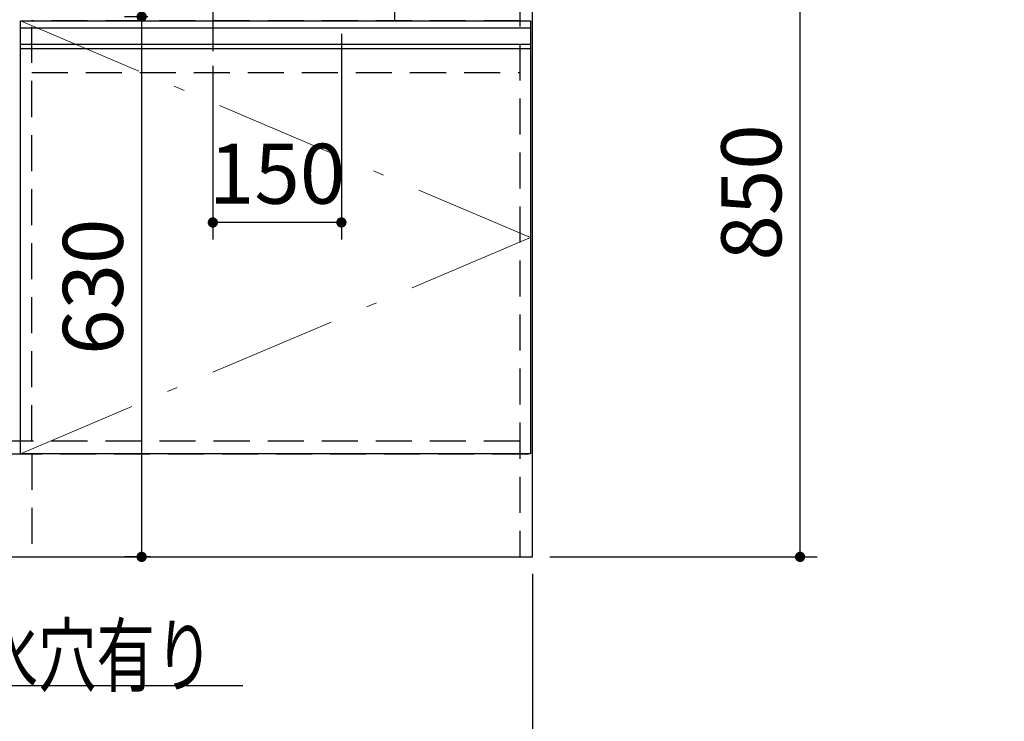
# Model space of a CAD drawing. Units: millimetres. Extents: x 210 to 8110, y 68 to 5608.
# Drawn here: x 3380 to 4528, y 848 to 1666 of the extents above; entities that cross this region are included whole.
import ezdxf

# ---------------------------------------------------------------- set-up
doc = ezdxf.new("R2010")
doc.units = ezdxf.units.MM
doc.header["$LTSCALE"] = 5
doc.linetypes.add('DASHDOT', pattern=[50.5, 30, -9, 2.5, -9])
doc.linetypes.add('HIDDEN', pattern=[12.6, 8.4, -4.2])
for name, color, linetype, lineweight in [('キャビ', 134, 'Continuous', 9), ('トップ', 14, 'Continuous', 9), ('トビラ', 54, 'Continuous', 9), ('トラップ', 4, 'Continuous', 9), ('水栓', 94, 'Continuous', 9), ('熱源', 214, 'Continuous', 9)]:
    doc.layers.add(name, color=color, linetype=linetype, lineweight=lineweight)
doc.styles.get("Standard").update_dxf_attribs({"font": 'txt', "bigfont": 'bigfont'})
doc.styles.add('ＭＳ ゴシック', font='txt')
doc.dimstyles.get("Standard").update_dxf_attribs({"dimtxt": 0.18, "dimasz": 0.18, "dimexe": 0.18, "dimexo": 0.0625, "dimgap": 0.09, "dimtad": 0, "dimtih": 1, "dimtoh": 1, "dimdec": 4, "dimzin": 0, "dimdsep": 46, "dimtxsty": 'Standard', "dimcen": 0.09, "dimadec": 0, "dimazin": 0, "dimtfac": 1, "dimtdec": 4, "dimtofl": 0, "dimtmove": 0, "dimatfit": 3, "dimfxl": 1, "dimtolj": 1, "dimtzin": 0, "dimarcsym": 0})

# ---------------------------------------------------------------- blocks, each defined once
blk = doc.blocks.new('_DOT')
at = {"color": 0}
blk.add_line((-0.5, 0), (-1, 0), dxfattribs=at)
at = {"color": 0, "const_width": 0.5}
blk.add_lwpolyline([(-0.25, 0, 1), (0.25, 0, 1)], format="xyb", close=True, dxfattribs=at)
blk = doc.blocks.new('Dim23')
at = {"layer": 'キャビ', "color": 134, "linetype": 'Continuous', "lineweight": 30}
for p, q in [((2482, 1020), (2482, 690)), ((3978, 1020), (3978, 690)), ((2482, 710), (3978, 710))]:
    blk.add_line(p, q, dxfattribs=at)
at = {"layer": 'キャビ', "color": 134, "linetype": 'Continuous', "lineweight": 30, "xscale": 12, "yscale": 12, "zscale": 12}
for p, rotation in [((2482, 710), 179.9999999999998), ((3978, 710), 359.9999999999997)]:
    blk.add_blockref('_DOT', p, dxfattribs=dict(at, rotation=rotation))
at = {"layer": 'キャビ', "color": 134, "linetype": 'Continuous', "lineweight": 9, "insert": (3230, 710), "char_height": 70, "width": 1183.333, "attachment_point": 8, "style": 'ＭＳ ゴシック'}
blk.add_mtext('1496', dxfattribs=at)
blk = doc.blocks.new('Dim27')
at = {"layer": 'トップ', "color": 14, "linetype": 'Continuous', "lineweight": 30}
for p, q in [((4000, 1890), (4310, 1890)), ((4290, 1040), (4290, 1890)), ((3998, 1040), (4310, 1040))]:
    blk.add_line(p, q, dxfattribs=at)
at = {"layer": 'トップ', "color": 14, "linetype": 'Continuous', "lineweight": 30, "xscale": 12, "yscale": 12, "zscale": 12}
for p, rotation in [((4290, 1890), 89.99999999999991), ((4290, 1040), 269.9999999999998)]:
    blk.add_blockref('_DOT', p, dxfattribs=dict(at, rotation=rotation))
at = {"layer": 'トップ', "color": 14, "linetype": 'Continuous', "lineweight": 9, "insert": (4290, 1465), "char_height": 70, "width": 900, "attachment_point": 8, "rotation": 90, "style": 'ＭＳ ゴシック'}
blk.add_mtext('850', dxfattribs=at)
blk = doc.blocks.new('*G74')
at = {"layer": '熱源', "color": 214, "linetype": 'DASHDOT', "lineweight": 30}
blk.add_line((3605, 1990), (3605, 1629.8), dxfattribs=at)
blk = doc.blocks.new('Dim39')
at = {"layer": '熱源', "color": 214, "linetype": 'Continuous', "lineweight": 30}
for p, q in [((3529.2, 1670), (3502, 1670)), ((3522, 1670), (3522, 1040)), ((3532.4, 1040), (3502, 1040))]:
    blk.add_line(p, q, dxfattribs=at)
at = {"layer": '熱源', "color": 214, "linetype": 'Continuous', "lineweight": 30, "xscale": 12, "yscale": 12, "zscale": 12}
for p, rotation in [((3522, 1670), 89.9999999999999), ((3522, 1040), 269.9999999999999)]:
    blk.add_blockref('_DOT', p, dxfattribs=dict(at, rotation=rotation))
at = {"layer": '熱源', "color": 214, "linetype": 'Continuous', "lineweight": 9, "insert": (3522, 1355), "char_height": 70, "width": 883.333, "attachment_point": 8, "rotation": 90, "style": 'ＭＳ ゴシック'}
blk.add_mtext('630', dxfattribs=at)
blk = doc.blocks.new('Dim40')
at = {"layer": '熱源', "color": 214, "linetype": 'Continuous', "lineweight": 30}
for p, q in [((3755, 1650), (3755, 1410)), ((3605, 1612.7), (3605, 1410)), ((3755, 1430), (3605, 1430))]:
    blk.add_line(p, q, dxfattribs=at)
at = {"layer": '熱源', "color": 214, "linetype": 'Continuous', "lineweight": 30, "xscale": 12, "yscale": 12, "zscale": 12}
for p, rotation in [((3605, 1430), 179.9999999999998), ((3755, 1430), 359.9999999999997)]:
    blk.add_blockref('_DOT', p, dxfattribs=dict(at, rotation=rotation))
at = {"layer": '熱源', "color": 214, "linetype": 'Continuous', "lineweight": 9, "insert": (3680, 1430), "char_height": 70, "width": 850, "attachment_point": 8, "style": 'ＭＳ ゴシック'}
blk.add_mtext('150', dxfattribs=at)
blk = doc.blocks.new('Dim41')
at = {"layer": '水栓', "color": 94, "linetype": 'Continuous', "lineweight": 9}
for p, q in [((2800, 1447.5), (2800, 1360)), ((2875, 1444.2), (2875, 1360)), ((2800, 1380), (2955, 1380))]:
    blk.add_line(p, q, dxfattribs=at)
at = {"layer": '水栓', "color": 94, "linetype": 'Continuous', "lineweight": 9, "xscale": 12, "yscale": 12, "zscale": 12}
for p, rotation in [((2800, 1380), 359.9999999999997), ((2875, 1380), 179.9999999999995)]:
    blk.add_blockref('_DOT', p, dxfattribs=dict(at, rotation=rotation))
at = {"layer": '水栓', "color": 94, "linetype": 'Continuous', "lineweight": 9, "insert": (2885, 1380), "char_height": 70, "width": 566.667, "attachment_point": 7, "style": 'ＭＳ ゴシック'}
blk.add_mtext('75', dxfattribs=at)
blk = doc.blocks.new('Dim46')
at = {"layer": 'キャビ', "color": 134, "linetype": 'Continuous', "lineweight": 30}
for p, q in [((4790.5, 1020), (4790.5, 690)), ((5340, 1020), (5340, 690)), ((5340, 710), (4790.5, 710))]:
    blk.add_line(p, q, dxfattribs=at)
at = {"layer": 'キャビ', "color": 134, "linetype": 'Continuous', "lineweight": 30, "xscale": 12, "yscale": 12, "zscale": 12}
for p, rotation in [((4790.5, 710), 179.9999999999998), ((5340, 710), 359.9999999999997)]:
    blk.add_blockref('_DOT', p, dxfattribs=dict(at, rotation=rotation))
at = {"layer": 'キャビ', "color": 134, "linetype": 'Continuous', "lineweight": 9, "insert": (5065.25, 710), "char_height": 70, "width": 1400, "attachment_point": 8, "style": 'ＭＳ ゴシック'}
blk.add_mtext('549.5', dxfattribs=at)
blk = doc.blocks.new('*G73')
blk.add_blockref('*G74', (0, 0))
at = {"layer": '熱源', "color": 214, "linetype": 'Continuous', "lineweight": 30}
dim = blk.add_linear_dim(base=(3522.027, 1040), p1=(3549.156, 1670), p2=(3552.419, 1040), angle=270, dimstyle='Standard', override={"dimscale": 1, "dimtxt": 70, "dimasz": 12, "dimexe": 20, "dimexo": 20, "dimgap": 0, "dimtad": 1, "dimtih": 0, "dimtoh": 0, "dimdec": 2, "dimzin": 8, "dimtxsty": 'ＭＳ ゴシック', "dimblk1": 'DOT', "dimblk2": 'DOT', "dimsah": 1, "dimse1": 0, "dimse2": 0, "dimtix": 0, "dimtofl": 1, "dimtmove": 1, "dimatfit": 2, "dimtzin": 8}, dxfattribs=at)
dim.commit()
dim.dimension.update_dxf_attribs({"geometry": 'Dim39', "text_midpoint": (3522.027, 1355), "dimtype": 160, "text_rotation": 90})
dim = blk.add_linear_dim(base=(3605, 1430), p1=(3755, 1670), p2=(3605, 1632.744), angle=180, dimstyle='Standard', override={"dimscale": 1, "dimtxt": 70, "dimasz": 12, "dimexe": 20, "dimexo": 20, "dimgap": 0, "dimtad": 1, "dimtih": 0, "dimtoh": 0, "dimdec": 2, "dimzin": 8, "dimtxsty": 'ＭＳ ゴシック', "dimblk1": 'DOT', "dimblk2": 'DOT', "dimsah": 1, "dimse1": 0, "dimse2": 0, "dimtix": 0, "dimtofl": 1, "dimtmove": 1, "dimatfit": 2, "dimtzin": 8}, dxfattribs=at)
dim.commit()
dim.dimension.update_dxf_attribs({"geometry": 'Dim40', "text_midpoint": (3680, 1430), "dimtype": 160})

msp = doc.modelspace()

# ---------------------------------------------------------------- linework, layer by layer
at = {"layer": 'キャビ', "color": 134, "linetype": 'HIDDEN', "lineweight": 30}
for p, q in [((3963, 1889.5), (3963, 1040)), ((3394, 1175), (3394, 1874)), ((3817, 1874), (3817, 1665)), ((3963, 1665), (3394, 1665)), ((3394, 1605), (3963, 1605)), ((3963, 1175), (2497, 1175)), ((2482, 1160), (3978, 1160)), ((3394, 1160), (3394, 1040))]:
    msp.add_line(p, q, dxfattribs=at)
at = {"layer": 'キャビ', "color": 134, "linetype": 'Continuous', "lineweight": 30}
for p, q in [((3978, 1040), (3978, 1889.5)), ((2482, 1040), (3978, 1040))]:
    msp.add_line(p, q, dxfattribs=at)
at = {"layer": 'トビラ', "color": 54, "linetype": 'Continuous', "lineweight": 30}
for p, q in [((3380.5, 1160), (3380.5, 1665)), ((3380.5, 1665), (3975.5, 1665)), ((3380.5, 1657), (3975.5, 1657)), ((3975.5, 1665), (3975.5, 1160)), ((3380.5, 1638), (3975.5, 1638)), ((3380.5, 1633), (3975.5, 1633)), ((3975.5, 1160), (3380.5, 1160))]:
    msp.add_line(p, q, dxfattribs=at)
at = {"layer": 'トビラ', "color": 54, "linetype": 'DASHDOT', "lineweight": 9}
for p, q in [((3380.5, 1665), (3975.5, 1412.5)), ((3975.5, 1412.5), (3380.5, 1160))]:
    msp.add_line(p, q, dxfattribs=at)
at = {"layer": 'トラップ', "color": 4, "linetype": 'Continuous', "lineweight": 30}
msp.add_lwpolyline([(2800, 1175), (2940, 890), (3640, 890)], dxfattribs=at)

# ---------------------------------------------------------------- block references
msp.add_blockref('*G73', (0, 0))

# ---------------------------------------------------------------- texts
at = {"layer": 'トラップ', "color": 4, "linetype": 'Continuous', "lineweight": 9, "insert": (2940, 890), "char_height": 70, "width": 898.07936, "attachment_point": 7}
msp.add_mtext('{\\fＭＳ ゴシック;\\W0.714286;底板φ９０排水穴有り}', dxfattribs=at)

# ---------------------------------------------------------------- dimensions: what is measured, and where the dimension line sits
at = {"layer": 'キャビ', "color": 134, "linetype": 'Continuous', "lineweight": 30}
dim = msp.add_linear_dim(base=(3978, 710), p1=(2482, 1040), p2=(3978, 1040), dimstyle='Standard', override={"dimscale": 1, "dimtxt": 70, "dimasz": 12, "dimexe": 20, "dimexo": 20, "dimgap": 0, "dimtad": 1, "dimtih": 0, "dimtoh": 0, "dimdec": 2, "dimzin": 8, "dimtxsty": 'ＭＳ ゴシック', "dimblk1": 'DOT', "dimblk2": 'DOT', "dimsah": 1, "dimse1": 0, "dimse2": 0, "dimtix": 0, "dimtofl": 1, "dimtmove": 1, "dimatfit": 2, "dimtzin": 8}, dxfattribs=at)
dim.commit()
dim.dimension.update_dxf_attribs({"geometry": 'Dim23', "text_midpoint": (3230, 710), "dimtype": 160})
dim = msp.add_linear_dim(base=(4790.5, 710), p1=(5340, 1040), p2=(4790.5, 1040), angle=180, dimstyle='Standard', override={"dimscale": 1, "dimtxt": 70, "dimasz": 12, "dimexe": 20, "dimexo": 20, "dimgap": 0, "dimtad": 1, "dimtih": 0, "dimtoh": 0, "dimdec": 2, "dimzin": 8, "dimtxsty": 'ＭＳ ゴシック', "dimblk1": 'DOT', "dimblk2": 'DOT', "dimsah": 1, "dimse1": 0, "dimse2": 0, "dimtix": 0, "dimtofl": 1, "dimtmove": 1, "dimatfit": 2, "dimtzin": 8}, dxfattribs=at)
dim.commit()
dim.dimension.update_dxf_attribs({"geometry": 'Dim46', "text_midpoint": (5065.25, 710), "dimtype": 160, "text_rotation": 360})
at = {"layer": 'トップ', "color": 14, "linetype": 'Continuous', "lineweight": 30}
dim = msp.add_linear_dim(base=(4290, 1890), p1=(3978, 1040), p2=(3980, 1890), angle=90, dimstyle='Standard', override={"dimscale": 1, "dimtxt": 70, "dimasz": 12, "dimexe": 20, "dimexo": 20, "dimgap": 0, "dimtad": 1, "dimtih": 0, "dimtoh": 0, "dimdec": 2, "dimzin": 8, "dimtxsty": 'ＭＳ ゴシック', "dimblk1": 'DOT', "dimblk2": 'DOT', "dimsah": 1, "dimse1": 0, "dimse2": 0, "dimtix": 0, "dimtofl": 1, "dimtmove": 1, "dimatfit": 2, "dimtzin": 8}, dxfattribs=at)
dim.commit()
dim.dimension.update_dxf_attribs({"geometry": 'Dim27', "text_midpoint": (4290, 1465), "dimtype": 160})
at = {"layer": '水栓', "color": 94, "linetype": 'Continuous', "lineweight": 9}
dim = msp.add_linear_dim(base=(2875, 1380), p1=(2800, 1467.493), p2=(2875, 1464.217), dimstyle='Standard', override={"dimscale": 1, "dimtxt": 70, "dimasz": 12, "dimexe": 20, "dimexo": 20, "dimgap": 0, "dimtad": 1, "dimtih": 0, "dimtoh": 0, "dimdec": 2, "dimzin": 8, "dimtxsty": 'ＭＳ ゴシック', "dimblk1": 'DOT', "dimblk2": 'DOT', "dimsah": 1, "dimse1": 0, "dimse2": 0, "dimtix": 0, "dimtofl": 1, "dimtmove": 1, "dimatfit": 2, "dimtzin": 8}, dxfattribs=at)
dim.commit()
dim.dimension.update_dxf_attribs({"geometry": 'Dim41', "text_midpoint": (2920, 1380), "dimtype": 160})

doc.saveas('drawing.dxf')
